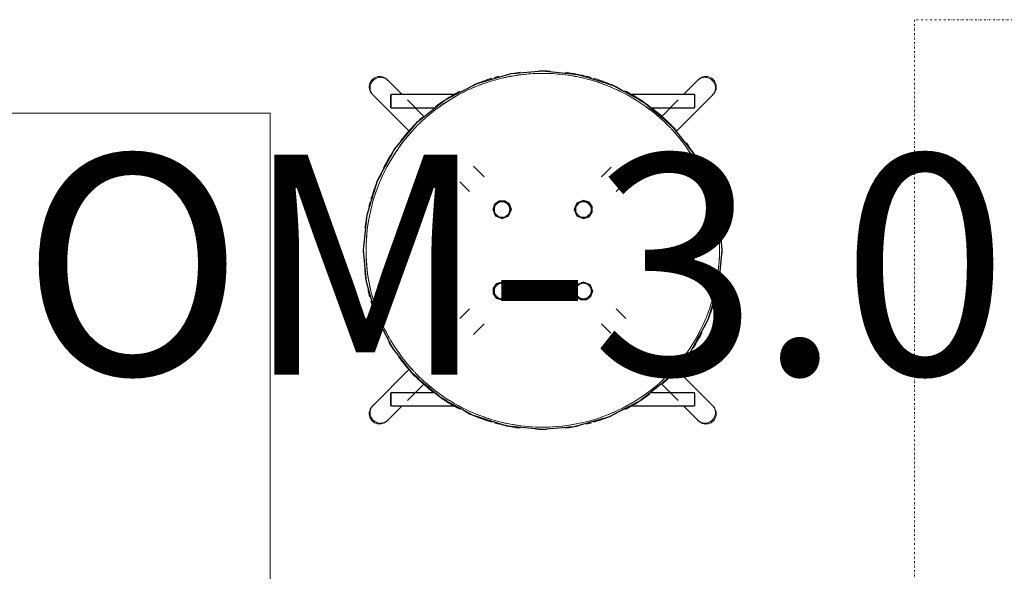
# Model space of a CAD drawing. Units: millimetres. Extents: x 0 to 44350, y 0 to 44350.
# Drawn here: x 31772 to 32668, y 7509 to 8010 of the extents above; entities that cross this region are included whole.
import ezdxf

# ---------------------------------------------------------------- set-up
doc = ezdxf.new("R2010")
doc.units = ezdxf.units.MM
doc.linetypes.add('Dash Dot 1_5_1_25', pattern=[4, 1.5, -1.25, 0, -1.25])
for name, color, linetype, lineweight in [('G-IMPT', 7, 'Continuous', 25), ('I-FURN', 7, 'Continuous', 9), ('I-FURN-3', 7, 'Dash Dot 1_5_1_25', 9), ('Q-CASE', 7, 'Continuous', 9)]:
    doc.layers.add(name, color=color, linetype=linetype, lineweight=lineweight)
doc.layers.add('I-FURN-IDEN-1', color=9, linetype='Continuous', lineweight=9, true_color=0x808080)
doc.styles.add('ISOCPEUR', font='isocpeur.ttf', dxfattribs={"height": 200})

# ---------------------------------------------------------------- blocks, each defined once
blk = doc.blocks.new('Köögi lett - Köögi lett-4091599-1_ KORRUS SISUSTUSPLAAN')
at = {"layer": 'Q-CASE'}
for p, q in [((1344.7, 0), (-1255.3, 0)), ((-1255.3, 0), (-1255.3, -800))]:
    blk.add_line(p, q, dxfattribs=at)
blk = doc.blocks.new('Furniture_Chairs-Stools-Benches_Icons-of-Denmark_Nam-Nam-Classic-Stool-H650 - Pukk köögis-V157-1_ KORRUS SISUSTUSPLAAN')
at = {"layer": 'G-IMPT'}
for p, q in [((-141.15, 154.65), (-141.51, 155.01)), ((-128.01, 141.5), (-140.94, 154.44)), ((140.94, 154.44), (127.97, 141.46)), ((141.51, 155.01), (141.15, 154.65)), ((75.91, 143.43), (79.48, 141.39)), ((-154.95, 141.58), (-154.59, 141.22)), ((-154.38, 141.01), (-121.48, 108.09)), ((-138.41, 141), (-137.91, 141.5)), ((-79.68, 141.5), (-137.91, 141.5)), ((-108.15, 121.63), (-123.07, 136.56)), ((137.91, 141.5), (79.11, 141.5)), ((123.11, 136.6), (108.15, 121.63)), ((121.4, 108), (154.38, 141.01)), ((137.91, 141.5), (138.41, 141)), ((154.59, 141.22), (154.95, 141.58)), ((-138.41, 130), (-137.91, 129.5)), ((-137.91, 129.5), (-98.46, 129.5)), ((98.54, 129.5), (137.91, 129.5)), ((137.91, 129.5), (138.41, 130)), ((-143.08, 76.39), (-141.38, 79.53)), ((-53.28, 66.71), (-63.07, 76.51)), ((62.1, 75.55), (53.28, 66.71)), ((-75.58, 62.15), (-66.72, 53.29)), ((66.72, 53.29), (75.54, 62.11)), ((-29.5, 37.05), (-29.59, 38.19)), ((37.05, 29.5), (38.19, 29.59)), ((-163, 0), (-162.73, 2.71)), ((-162.66, -4.35), (-163, 0)), ((162.67, 4.34), (163, 0)), ((163, 0), (162.73, -2.7)), ((-37.05, -29.5), (-38.19, -29.59)), ((29.5, -37.05), (29.59, -38.19)), ((-66.72, -53.29), (-75.54, -62.11)), ((75.58, -62.15), (66.72, -53.29)), ((-63.07, -76.51), (-53.28, -66.71)), ((53.28, -66.71), (62.01, -75.45)), ((143.08, -76.39), (141.37, -79.53)), ((-121.44, -108.05), (-154.38, -141.01)), ((154.38, -141.01), (121.34, -107.94)), ((-123.07, -136.56), (-107.89, -121.37)), ((107.96, -121.44), (123.11, -136.6)), ((-138.41, -130), (-137.91, -129.5)), ((-98.6, -129.5), (-137.91, -129.5)), ((137.91, -129.5), (98.6, -129.5)), ((138.41, -130), (137.91, -129.5)), ((-154.59, -141.22), (-154.95, -141.58)), ((-140.94, -154.44), (-128.01, -141.5)), ((-137.91, -141.5), (-138.41, -141)), ((-137.91, -141.5), (-79.55, -141.5)), ((79.68, -141.5), (137.91, -141.5)), ((127.97, -141.46), (140.94, -154.44)), ((137.91, -141.5), (138.41, -141)), ((154.95, -141.58), (154.59, -141.22)), ((-141.51, -155.01), (-141.15, -154.65)), ((141.15, -154.65), (141.51, -155.01))]:
    blk.add_line(p, q, dxfattribs=at)
at = {"layer": 'G-IMPT', "flags": 128}
for points in [[(-163, 0), (-159.78, 32.25), (-150.24, 63.23), (-134.76, 91.7), (-113.95, 116.55), (-88.64, 136.79), (-59.82, 151.63), (-28.63, 160.47), (0, 163)], [(0, 163), (32.25, 159.78), (63.23, 150.24), (91.7, 134.76), (116.55, 113.95), (136.79, 88.64), (151.63, 59.82), (160.47, 28.63), (163, 0)], [(1.36, 162.78), (3.64, 162.96), (6.85, 162.57)], [(-66.94, 147.96), (-59.84, 151.62), (-48.94, 154.71)], [(-32.28, 159.43), (-28.67, 160.46), (-23.66, 160.85)], [(31.85, 159.5), (35.81, 159.02), (39.07, 157.93)], [(55.08, 152.61), (66.58, 148.78), (71.68, 145.86)], [(-96.1, 130.83), (-88.65, 136.79), (-80.48, 140.99)], [(87.62, 136.72), (94.71, 132.66), (98.51, 129.33)], [(-119.38, 110.07), (-113.96, 116.55), (-108.99, 120.52)], [(112.1, 117.42), (119.09, 111.29), (121.18, 108.56)], [(-138.3, 85.19), (-134.76, 91.7), (-130.63, 96.63)], [(131.36, 95.22), (138.76, 85.52), (142.09, 78.68)], [(-154.03, 50.91), (-150.24, 63.22), (-146.81, 69.53)], [(149.84, 62.76), (152.94, 56.37), (155.28, 47.33)], [(-160.31, 26.93), (-159.78, 32.24), (-158.84, 35.29)], [(159.87, 29.65), (161.07, 24.99), (161.66, 17.42)], [(0, -163), (-32.25, -159.78), (-63.23, -150.24), (-91.7, -134.76), (-116.55, -113.95), (-136.79, -88.64), (-151.63, -59.82), (-160.47, -28.63), (-163, 0)], [(163, 0), (159.78, -32.25), (150.24, -63.23), (134.76, -91.7), (113.95, -116.55), (88.64, -136.79), (59.82, -151.63), (28.63, -160.47), (0, -163)], [(-159.87, -29.65), (-161.07, -24.99), (-161.66, -17.41)], [(160.31, -26.92), (159.78, -32.25), (158.82, -35.34)], [(-149.52, -63.4), (-152.95, -56.36), (-155.28, -47.36)], [(154.03, -50.9), (150.24, -63.22), (146.8, -69.55)], [(-136.11, -89), (-138.77, -85.51), (-139.77, -83.45)], [(138.29, -85.2), (134.76, -91.7), (130.64, -96.63)], [(-112.76, -116.84), (-119.1, -111.29), (-122.78, -106.47)], [(119.37, -110.08), (113.95, -116.55), (108.99, -120.52)], [(-87.7, -136.68), (-94.71, -132.66), (-98.51, -129.33)], [(96.09, -130.83), (88.64, -136.79), (80.48, -140.99)], [(-55.37, -152.51), (-66.58, -148.78), (-71.49, -145.97)], [(66.94, -147.96), (59.83, -151.62), (48.93, -154.71)], [(-31.87, -159.5), (-35.82, -159.02), (-39.03, -157.95)], [(32.27, -159.44), (28.66, -160.46), (23.66, -160.85)], [(-1.37, -162.78), (-3.65, -162.96), (-6.86, -162.57)]]:
    blk.add_lwpolyline(points, dxfattribs=at)
at = {"layer": 'I-FURN', "flags": 128}
for points in [[(-137.91, 135.5), (-137.91, 138.49), (-137.91, 140.69), (-137.91, 141.5)], [(137.91, 141.5), (137.91, 140.69), (137.91, 138.49), (137.91, 135.5)], [(-28.59, 36.95), (-30.15, 42.03), (-34.47, 45.01), (-39.69, 45.02), (-43.85, 41.95), (-45.43, 37.04)], [(37.06, 45.43), (31.05, 42.99), (28.55, 37.03), (31, 31.06), (36.95, 28.58)], [(36.95, 28.59), (42.03, 30.15), (45.01, 34.47), (45.02, 39.69), (41.95, 43.85), (37.04, 45.43)], [(-45.43, 37.06), (-42.99, 31.05), (-37.03, 28.55), (-31.06, 31), (-28.58, 36.95)], [(-29.5, 37.02), (-29.96, 39.59), (-31.27, 41.84), (-33.27, 43.51), (-35.72, 44.39), (-38.32, 44.38), (-40.76, 43.49), (-42.75, 41.81), (-44.05, 39.56), (-44.5, 37)], [(-28.58, 36.95), (-28.86, 36.97), (-29.13, 36.98), (-29.33, 36.99), (-29.46, 37.01), (-29.5, 37.02)], [(37.02, 29.5), (39.59, 29.96), (41.84, 31.27), (43.51, 33.27), (44.39, 35.72), (44.38, 38.32), (43.49, 40.76), (41.81, 42.75), (39.56, 44.05), (37, 44.5)], [(36.95, 28.58), (36.97, 28.86), (36.98, 29.13), (36.99, 29.33), (37.01, 29.46), (37.02, 29.5)], [(-36.95, -28.59), (-42.03, -30.15), (-45.01, -34.47), (-45.02, -39.69), (-41.95, -43.85), (-37.04, -45.43)], [(-37.02, -29.5), (-39.59, -29.96), (-41.84, -31.27), (-43.51, -33.27), (-44.39, -35.72), (-44.38, -38.32), (-43.49, -40.76), (-41.81, -42.75), (-39.56, -44.05), (-37, -44.5)], [(-37.06, -45.43), (-31.05, -42.99), (-28.55, -37.03), (-31, -31.06), (-36.95, -28.58)], [(-36.95, -28.58), (-36.97, -28.86), (-36.98, -29.13), (-36.99, -29.33), (-37.01, -29.46), (-37.02, -29.5)], [(45.43, -37.06), (42.99, -31.05), (37.03, -28.55), (31.06, -31), (28.58, -36.95)], [(28.58, -36.95), (28.86, -36.97), (29.13, -36.98), (29.33, -36.99), (29.46, -37.01), (29.5, -37.02)], [(28.59, -36.95), (30.15, -42.03), (34.47, -45.01), (39.69, -45.02), (43.85, -41.95), (45.43, -37.04)], [(29.5, -37.02), (29.96, -39.59), (31.27, -41.84), (33.27, -43.51), (35.72, -44.39), (38.32, -44.38), (40.76, -43.49), (42.75, -41.81), (44.05, -39.56), (44.5, -37)], [(-137.91, -141.5), (-137.91, -140.69), (-137.91, -138.49), (-137.91, -135.5)], [(137.91, -135.5), (137.91, -138.49), (137.91, -140.69), (137.91, -141.5)]]:
    blk.add_lwpolyline(points, dxfattribs=at)
at = {"layer": 'I-FURN'}
for start, end in [(106.67495, 119.99891), (103.32438, 106.67492), (60, 103.32436), (120, 133.32446), (46.6751, 59.99956), (133.4672, 136.6751), (43.58112, 46.5328), (136.6751, 149.99956), (30, 43.32446), (150, 180), (16.67496, 29.99891), (13.32437, 16.67492), (0, 13.32434), (180, 193.27671), (330, 360), (193.27675, 196.54692), (196.54698, 209.85389), (316.6751, 329.99956), (210.64704, 223.23359), (223.59609, 240), (313.58101, 316.6751), (300, 313.32446), (240.14604, 253.45306), (286.67495, 299.99891), (253.80099, 286.67492)]:
    blk.add_arc((0, 0), 160.73, start, end, dxfattribs=at)
for centre, major_axis, start_param, end_param in [((-147.87, 147.93), (6.72, 6.71), 0, 0.250441), ((147.87, 147.93), (-6.72, 6.71), 6.032744, 6.283185), ((-147.87, -147.93), (-6.72, 6.71), 2.891152, 3.141593), ((147.87, -147.93), (6.72, 6.71), 3.141593, 3.392034)]:
    blk.add_ellipse(centre, major_axis=major_axis, ratio=0.980911, start_param=start_param, end_param=end_param, dxfattribs=at)
for points, knots in [([(-20.44, 161.71), (-22.73, 161.42), (-26.57, 160.86), (-30.42, 160.14), (-31.97, 159.83)], [0.08329216, 0.08329216, 0.08329216, 0.08329216, 0.11111111, 0.13001432, 0.13001432, 0.13001432, 0.13001432]), ([(1.79, 162.99), (1.19, 163), (0, 163), (-1.19, 163), (-1.79, 162.99)], [0.496499517, 0.496499517, 0.496499517, 0.496499517, 0.5, 0.503500317, 0.503500317, 0.503500317, 0.503500317]), ([(32, 159.83), (30.43, 160.14), (26.59, 160.85), (22.74, 161.42), (20.46, 161.71)], [0.86988131, 0.86988131, 0.86988131, 0.86988131, 0.88888889, 0.91664431, 0.91664431, 0.91664431, 0.91664431]), ([(-141.51, 155.01), (-141.71, 155.21), (-142.33, 155.78), (-143.93, 156.91), (-146.56, 157.89), (-149.92, 157.94), (-153.1, 156.84), (-155.71, 154.71), (-157.41, 151.8), (-157.8, 149.59), (-157.81, 148.48)], [0.2486964, 0.2486964, 0.2486964, 0.2486964, 0.2777778, 0.3333333, 0.4444444, 0.5555556, 0.6666667, 0.7777778, 0.8888889, 1, 1, 1, 1]), ([(-110.57, 116.66), (-106.52, 120.5), (-93.37, 131.72), (-71.81, 144.81), (-53.55, 151.75), (-46.07, 153.99)], [0.5170551, 0.5170551, 0.5170551, 0.5170551, 0.5833333, 0.7222222, 0.8148947, 0.8148947, 0.8148947, 0.8148947]), ([(-46.32, 156.28), (-49.07, 155.47), (-54.65, 153.65), (-60.15, 151.52), (-62.93, 150.36)], [0.18844106, 0.18844106, 0.18844106, 0.18844106, 0.22222222, 0.25728406, 0.25728406, 0.25728406, 0.25728406]), ([(-39.86, 158.05), (-40.64, 157.86), (-42.01, 157.5), (-43.38, 157.12), (-43.97, 156.96)], [0.578632008, 0.578632008, 0.578632008, 0.578632008, 0.583333333, 0.586952455, 0.586952455, 0.586952455, 0.586952455]), ([(-37.09, 156.4), (-36.32, 156.58), (-24.16, 159.37), (-11.69, 160.73), (0, 160.73)], [0.8517443, 0.8517443, 0.8517443, 0.8517443, 0.8611111, 1, 1, 1, 1]), ([(-29.94, 157.92), (-29.71, 157.96), (-28.77, 158.14), (-27.84, 158.31), (-27.13, 158.43)], [-282.589556, -282.589556, -282.589556, -282.589556, -281.890073, -279.740865, -279.740865, -279.740865, -279.740865]), ([(27.13, 158.43), (27.84, 158.31), (28.78, 158.14), (29.71, 157.96), (29.94, 157.92)], [-225.213258, -225.213258, -225.213258, -225.213258, -223.067432, -222.361047, -222.361047, -222.361047, -222.361047]), ([(43.99, 156.95), (43.39, 157.12), (42.01, 157.5), (40.62, 157.86), (39.83, 158.06)], [0.413013567, 0.413013567, 0.413013567, 0.413013567, 0.416666667, 0.421421469, 0.421421469, 0.421421469, 0.421421469]), ([(46.08, 153.99), (49.07, 153.09), (69.8, 146.23), (91.84, 133.5), (108.22, 118.89), (110.57, 116.66)], [0.185092, 0.185092, 0.185092, 0.185092, 0.2222222, 0.4444444, 0.4829265, 0.4829265, 0.4829265, 0.4829265]), ([(62.85, 150.4), (60.1, 151.55), (54.61, 153.66), (49.06, 155.47), (46.3, 156.28)], [0.74306897, 0.74306897, 0.74306897, 0.74306897, 0.77777778, 0.81162165, 0.81162165, 0.81162165, 0.81162165]), ([(157.81, 148.48), (157.8, 149.59), (157.41, 151.8), (155.71, 154.71), (153.1, 156.84), (150.32, 157.81), (147.82, 157.93), (145.77, 157.59), (143.83, 156.81), (142.44, 155.88), (141.71, 155.21), (141.51, 155.01)], [0, 0, 0, 0, 0.1111111, 0.2222222, 0.3333333, 0.4444444, 0.5138889, 0.5833333, 0.6527778, 0.7222222, 0.7513036, 0.7513036, 0.7513036, 0.7513036]), ([(-75.3, 144.56), (-77.09, 143.63), (-84.75, 139.46), (-92.1, 134.65), (-97.52, 130.61)], [0.3100825, 0.3100825, 0.3100825, 0.3100825, 0.3333333, 0.4106539, 0.4106539, 0.4106539, 0.4106539]), ([(-77.53, 143.38), (-78.86, 142.66), (-81.83, 141), (-84.74, 139.26), (-86.33, 138.26)], [0.65778804, 0.65778804, 0.65778804, 0.65778804, 0.66666667, 0.67767311, 0.67767311, 0.67767311, 0.67767311]), ([(92.28, 134.36), (88.49, 136.97), (82.67, 140.61), (76.68, 143.86), (74.68, 144.89)], [0.6139494, 0.6139494, 0.6139494, 0.6139494, 0.66666667, 0.69261338, 0.69261338, 0.69261338, 0.69261338]), ([(85.78, 138.6), (84.36, 139.48), (81.16, 141.39), (77.9, 143.2), (76.06, 144.16)], [0.32360134, 0.32360134, 0.32360134, 0.32360134, 0.33333333, 0.3454585, 0.3454585, 0.3454585, 0.3454585]), ([(155.61, 142.31), (155.69, 142.42), (156.21, 143.08), (157.35, 145), (157.81, 147.09), (157.81, 148.48)], [0.7777778, 0.7777778, 0.7777778, 0.7777778, 0.7916667, 0.8611111, 1, 1, 1, 1]), ([(-138.41, 135.5), (-138.41, 136.19), (-138.41, 137.63), (-138.41, 139.5), (-138.41, 140.73), (-138.41, 141), (-138.41, 141)], [-17.278323, -17.278323, -17.278323, -17.278323, -15.205097, -12.958742, -10.712388, -8.639162, -8.639162, -8.639162, -8.639162]), ([(-138.41, 141), (-138.41, 141), (-138.41, 140.73), (-138.41, 139.5), (-138.41, 137.63), (-138.41, 136.19), (-138.41, 135.5)], [-8.639162, -8.639162, -8.639162, -8.639162, -6.565935, -4.319581, -2.073227, 0, 0, 0, 0]), ([(-138.41, 135.5), (-138.41, 134.81), (-138.41, 133.37), (-138.41, 131.5), (-138.41, 130.27), (-138.41, 129.87), (-138.41, 130.27), (-138.41, 131.5), (-138.41, 133.37), (-138.41, 134.81), (-138.41, 135.5)], [-17.278323, -17.278323, -17.278323, -17.278323, -15.205097, -12.958742, -10.712388, -8.639162, -6.565935, -4.319581, -2.073227, 0, 0, 0, 0]), ([(-137.91, 135.5), (-137.91, 135.01), (-137.91, 133.99), (-137.91, 132.49), (-137.91, 131.21), (-137.91, 130.4), (-137.91, 129.93), (-137.91, 129.59), (-137.91, 129.5), (-137.91, 129.5)], [0, 0, 0, 0, 0.0833333, 0.1666667, 0.25, 0.3333333, 0.375, 0.4166667, 0.5, 0.5, 0.5, 0.5]), ([(137.91, 129.51), (137.91, 129.51), (137.91, 129.7), (137.91, 130.56), (137.91, 131.67), (137.91, 132.79), (137.91, 133.99), (137.91, 134.91), (137.91, 135.5)], [0.4996862, 0.4996862, 0.4996862, 0.4996862, 0.6, 0.7, 0.8, 0.85, 0.9, 1, 1, 1, 1]), ([(138.41, 135.5), (138.41, 136.19), (138.41, 137.63), (138.41, 139.5), (138.41, 140.73), (138.41, 141.13), (138.41, 140.73), (138.41, 139.5), (138.41, 137.63), (138.41, 136.19), (138.41, 135.5)], [0, 0, 0, 0, 2.073227, 4.319581, 6.565935, 8.639162, 10.712388, 12.958742, 15.205097, 17.278323, 17.278323, 17.278323, 17.278323]), ([(138.41, 135.5), (138.41, 134.81), (138.41, 133.37), (138.41, 131.5), (138.41, 130.27), (138.41, 130), (138.41, 130)], [0, 0, 0, 0, 2.073227, 4.319581, 6.565935, 8.639162, 8.639162, 8.639162, 8.639162]), ([(138.41, 130), (138.41, 130), (138.41, 130.27), (138.41, 131.5), (138.41, 133.37), (138.41, 134.81), (138.41, 135.5)], [8.639162, 8.639162, 8.639162, 8.639162, 10.712388, 12.958742, 15.205097, 17.278323, 17.278323, 17.278323, 17.278323]), ([(120.92, 109.3), (115.82, 114.94), (108.8, 121.69), (101.24, 127.76), (99.59, 129.04)], [0.4687393, 0.4687393, 0.4687393, 0.4687393, 0.5555556, 0.5794645, 0.5794645, 0.5794645, 0.5794645]), ([(-109.3, 120.92), (-114.94, 115.82), (-121.69, 108.8), (-127.76, 101.24), (-129.04, 99.59)], [0.4687393, 0.4687393, 0.4687393, 0.4687393, 0.5555556, 0.5794645, 0.5794645, 0.5794645, 0.5794645]), ([(-111.49, 118.91), (-112.76, 117.71), (-115.33, 115.22), (-117.82, 112.65), (-119.07, 111.32)], [0.73975052, 0.73975052, 0.73975052, 0.73975052, 0.75, 0.76070053, 0.76070053, 0.76070053, 0.76070053]), ([(118.91, 111.49), (117.71, 112.76), (115.22, 115.33), (112.65, 117.82), (111.32, 119.07)], [0.23975057, 0.23975057, 0.23975057, 0.23975057, 0.25, 0.26070052, 0.26070052, 0.26070052, 0.26070052]), ([(-153.99, 46.08), (-153.09, 49.07), (-146.23, 69.8), (-133.56, 91.74), (-119.04, 108.05), (-116.9, 110.32)], [0.1850921, 0.1850921, 0.1850921, 0.1850921, 0.2222222, 0.4444444, 0.4815675, 0.4815675, 0.4815675, 0.4815675]), ([(116.9, 110.32), (120.65, 106.35), (131.78, 93.27), (144.81, 71.81), (151.75, 53.55), (153.99, 46.07)], [0.5184176, 0.5184176, 0.5184176, 0.5184176, 0.5833333, 0.7222222, 0.8148947, 0.8148947, 0.8148947, 0.8148947]), ([(-134.36, 92.28), (-136.97, 88.49), (-140.61, 82.67), (-143.86, 76.68), (-144.89, 74.68)], [0.61394947, 0.61394947, 0.61394947, 0.61394947, 0.66666667, 0.69261338, 0.69261338, 0.69261338, 0.69261338]), ([(144.56, 75.3), (143.63, 77.09), (139.46, 84.75), (134.65, 92.11), (130.61, 97.52)], [0.3100861, 0.3100861, 0.3100861, 0.3100861, 0.3333333, 0.4106644, 0.4106644, 0.4106644, 0.4106644]), ([(-138.6, 85.78), (-139.48, 84.36), (-141.39, 81.16), (-143.2, 77.9), (-144.16, 76.06)], [0.82360135, 0.82360135, 0.82360135, 0.82360135, 0.83333333, 0.8454585, 0.8454585, 0.8454585, 0.8454585]), ([(143.38, 77.53), (142.66, 78.86), (141, 81.83), (139.26, 84.74), (138.26, 86.33)], [0.15778733, 0.15778733, 0.15778733, 0.15778733, 0.16666667, 0.17767302, 0.17767302, 0.17767302, 0.17767302]), ([(-150.4, 62.85), (-151.55, 60.1), (-153.66, 54.61), (-155.47, 49.06), (-156.28, 46.3)], [0.74306898, 0.74306898, 0.74306898, 0.74306898, 0.77777778, 0.81162166, 0.81162166, 0.81162166, 0.81162166]), ([(156.28, 46.32), (155.47, 49.07), (153.65, 54.65), (151.52, 60.15), (150.36, 62.93)], [0.18843545, 0.18843545, 0.18843545, 0.18843545, 0.22222222, 0.25728986, 0.25728986, 0.25728986, 0.25728986]), ([(37, 44.5), (37, 44.5), (36.99, 44.51), (36.99, 44.57), (36.98, 44.65), (36.98, 44.75), (36.98, 44.89), (36.98, 45.04), (36.96, 45.27), (36.92, 45.46), (37.06, 45.43)], [0, 0, 0, 0, 0.111111, 0.222222, 0.333333, 0.444444, 0.555556, 0.666667, 0.763889, 1, 1, 1, 1]), ([(-156.95, 43.99), (-157.12, 43.39), (-157.5, 42.01), (-157.86, 40.62), (-158.06, 39.83)], [0.913013569, 0.913013569, 0.913013569, 0.913013569, 0.916666667, 0.92142147, 0.92142147, 0.92142147, 0.92142147]), ([(-44.5, 37), (-44.5, 37), (-44.51, 36.99), (-44.57, 36.99), (-44.65, 36.98), (-44.75, 36.98), (-44.89, 36.98), (-45.04, 36.98), (-45.27, 36.96), (-45.46, 36.92), (-45.43, 37.06)], [0, 0, 0, 0, 0.111111, 0.222222, 0.333333, 0.444444, 0.555556, 0.666667, 0.763889, 1, 1, 1, 1]), ([(-30, 37), (-30, 37.88), (-30.35, 39.71), (-31.91, 42.09), (-34.29, 43.65), (-37, 44.17), (-39.71, 43.65), (-42.09, 42.09), (-43.65, 39.71), (-44, 37.88), (-44, 37)], [0, 0, 0, 0, 2.638652, 5.497648, 8.356645, 10.995296, 13.633948, 16.492945, 19.351941, 21.990593, 21.990593, 21.990593, 21.990593]), ([(-44, 37), (-44, 36.12), (-43.65, 34.29), (-42.09, 31.91), (-39.71, 30.35), (-37, 29.83), (-34.29, 30.35), (-31.91, 31.91), (-30.35, 34.29), (-30, 36.12), (-30, 37)], [0, 0, 0, 0, 2.638652, 5.497648, 8.356645, 10.995296, 13.633948, 16.492945, 19.351941, 21.990593, 21.990593, 21.990593, 21.990593]), ([(-39.69, 30), (-39.24, 29.83), (-37.93, 29.46), (-35.67, 29.46), (-33.18, 30.37), (-31.14, 32.08), (-29.81, 34.38), (-29.5, 36.13), (-29.5, 37)], [0.3834055, 0.3834055, 0.3834055, 0.3834055, 0.4444444, 0.5555556, 0.6666667, 0.7777778, 0.8888889, 1, 1, 1, 1]), ([(30, 39.69), (29.83, 39.24), (29.46, 37.93), (29.46, 35.67), (30.37, 33.18), (32.08, 31.14), (34.38, 29.81), (36.13, 29.5), (37, 29.5)], [0.3834055, 0.3834055, 0.3834055, 0.3834055, 0.4444444, 0.5555556, 0.6666667, 0.7777778, 0.8888889, 1, 1, 1, 1]), ([(37, 44), (36.12, 44), (34.29, 43.65), (31.91, 42.09), (30.35, 39.71), (29.83, 37), (30.35, 34.29), (31.91, 31.91), (34.29, 30.35), (36.12, 30), (37, 30)], [0, 0, 0, 0, 2.638652, 5.497648, 8.356645, 10.995296, 13.633948, 16.492945, 19.351941, 21.990593, 21.990593, 21.990593, 21.990593]), ([(37, 30), (37.88, 30), (39.71, 30.35), (42.09, 31.91), (43.65, 34.29), (44.17, 37), (43.65, 39.71), (42.09, 42.09), (39.71, 43.65), (37.88, 44), (37, 44)], [0, 0, 0, 0, 2.638652, 5.497648, 8.356645, 10.995296, 13.633948, 16.492945, 19.351941, 21.990593, 21.990593, 21.990593, 21.990593]), ([(156.4, 37.09), (156.58, 36.32), (159.37, 24.16), (160.73, 11.69), (160.73, 0)], [0.8517442, 0.8517442, 0.8517442, 0.8517442, 0.8611111, 1, 1, 1, 1]), ([(158.05, 39.86), (157.85, 40.64), (157.5, 42.01), (157.12, 43.38), (156.96, 43.97)], [0.078638452, 0.078638452, 0.078638452, 0.078638452, 0.083333333, 0.08694632, 0.08694632, 0.08694632, 0.08694632]), ([(-159.83, 32), (-160.14, 30.43), (-160.85, 26.59), (-161.42, 22.74), (-161.71, 20.46)], [0.86988131, 0.86988131, 0.86988131, 0.86988131, 0.88888889, 0.91664427, 0.91664427, 0.91664427, 0.91664427]), ([(161.71, 20.44), (161.42, 22.73), (160.86, 26.57), (160.15, 30.41), (159.83, 31.97)], [0.08328352, 0.08328352, 0.08328352, 0.08328352, 0.11111111, 0.1299964, 0.1299964, 0.1299964, 0.1299964]), ([(-156.44, -36.88), (-156.7, -35.82), (-159.47, -23.51), (-160.73, -11.12), (-160.73, 0)], [0.8479266, 0.8479266, 0.8479266, 0.8479266, 0.8611111, 1, 1, 1, 1]), ([(-161.71, -20.44), (-161.42, -22.73), (-160.86, -26.57), (-160.14, -30.42), (-159.83, -31.97)], [0.08329236, 0.08329236, 0.08329236, 0.08329236, 0.11111111, 0.13001432, 0.13001432, 0.13001432, 0.13001432]), ([(159.82, -32.03), (160.14, -30.45), (160.85, -26.6), (161.42, -22.75), (161.71, -20.47)], [0.86975514, 0.86975514, 0.86975514, 0.86975514, 0.88888889, 0.916585, 0.916585, 0.916585, 0.916585]), ([(-37, -30), (-37.88, -30), (-39.71, -30.35), (-42.09, -31.91), (-43.65, -34.29), (-44.17, -37), (-43.65, -39.71), (-42.09, -42.09), (-39.71, -43.65), (-37.88, -44), (-37, -44)], [0, 0, 0, 0, 2.638652, 5.497648, 8.356645, 10.995296, 13.633948, 16.492945, 19.351941, 21.990593, 21.990593, 21.990593, 21.990593]), ([(-30, -39.69), (-29.83, -39.24), (-29.46, -37.93), (-29.46, -35.67), (-30.37, -33.18), (-32.08, -31.14), (-34.38, -29.81), (-36.13, -29.5), (-37, -29.5)], [0.3834055, 0.3834055, 0.3834055, 0.3834055, 0.4444444, 0.5555556, 0.6666667, 0.7777778, 0.8888889, 1, 1, 1, 1]), ([(-37, -44), (-36.12, -44), (-34.29, -43.65), (-31.91, -42.09), (-30.35, -39.71), (-29.83, -37), (-30.35, -34.29), (-31.91, -31.91), (-34.29, -30.35), (-36.12, -30), (-37, -30)], [0, 0, 0, 0, 2.638652, 5.497648, 8.356645, 10.995296, 13.633948, 16.492945, 19.351941, 21.990593, 21.990593, 21.990593, 21.990593]), ([(39.69, -30), (39.24, -29.83), (37.93, -29.46), (35.67, -29.46), (33.18, -30.37), (31.14, -32.08), (29.81, -34.38), (29.5, -36.13), (29.5, -37)], [0.3834055, 0.3834055, 0.3834055, 0.3834055, 0.4444444, 0.5555556, 0.6666667, 0.7777778, 0.8888889, 1, 1, 1, 1]), ([(44, -37), (44, -36.12), (43.65, -34.29), (42.09, -31.91), (39.71, -30.35), (37, -29.83), (34.29, -30.35), (31.91, -31.91), (30.35, -34.29), (30, -36.12), (30, -37)], [0, 0, 0, 0, 2.638652, 5.497648, 8.356645, 10.995296, 13.633948, 16.492945, 19.351941, 21.990593, 21.990593, 21.990593, 21.990593]), ([(-37, -44.5), (-37, -44.5), (-36.99, -44.51), (-36.99, -44.57), (-36.98, -44.65), (-36.98, -44.75), (-36.98, -44.89), (-36.98, -45.04), (-36.96, -45.27), (-36.92, -45.46), (-37.06, -45.43)], [0, 0, 0, 0, 0.111111, 0.222222, 0.333333, 0.444444, 0.555556, 0.666667, 0.763889, 1, 1, 1, 1]), ([(30, -37), (30, -37.88), (30.35, -39.71), (31.91, -42.09), (34.29, -43.65), (37, -44.17), (39.71, -43.65), (42.09, -42.09), (43.65, -39.71), (44, -37.88), (44, -37)], [0, 0, 0, 0, 2.638652, 5.497648, 8.356645, 10.995296, 13.633948, 16.492945, 19.351941, 21.990593, 21.990593, 21.990593, 21.990593]), ([(44.5, -37), (44.5, -37), (44.51, -36.99), (44.57, -36.99), (44.65, -36.98), (44.75, -36.98), (44.89, -36.98), (45.04, -36.98), (45.27, -36.96), (45.46, -36.92), (45.43, -37.06)], [0, 0, 0, 0, 0.111111, 0.222222, 0.333333, 0.444444, 0.555556, 0.666667, 0.763889, 1, 1, 1, 1]), ([(156.95, -44), (157.12, -43.4), (157.5, -42), (157.86, -40.61), (158.06, -39.81)], [0.912998666, 0.912998666, 0.912998666, 0.912998666, 0.916666667, 0.921459337, 0.921459337, 0.921459337, 0.921459337]), ([(-156.33, -46.14), (-155.5, -48.95), (-153.6, -54.81), (-151.36, -60.59), (-150.09, -63.58)], [0.18772666, 0.18772666, 0.18772666, 0.18772666, 0.22222222, 0.26002168, 0.26002168, 0.26002168, 0.26002168]), ([(-139.7, -79.49), (-142.05, -75.36), (-147.69, -64.33), (-151.98, -52.84), (-154.11, -45.66)], [0.6666667, 0.6666667, 0.6666667, 0.6666667, 0.7222222, 0.8115915, 0.8115915, 0.8115915, 0.8115915]), ([(153.99, -46.08), (153.09, -49.07), (146.23, -69.8), (133.56, -91.74), (119.04, -108.05), (116.9, -110.32)], [0.1850924, 0.1850924, 0.1850924, 0.1850924, 0.2222222, 0.4444444, 0.4815675, 0.4815675, 0.4815675, 0.4815675]), ([(150.4, -62.84), (151.55, -60.09), (153.66, -54.61), (155.47, -49.06), (156.28, -46.3)], [0.74308028, 0.74308028, 0.74308028, 0.74308028, 0.77777778, 0.81162223, 0.81162223, 0.81162223, 0.81162223]), ([(-117.07, -110.13), (-120.88, -106.08), (-128.95, -96.56), (-135.83, -86.21), (-139.24, -80.29)], [0.5189187, 0.5189187, 0.5189187, 0.5189187, 0.5833333, 0.663111, 0.663111, 0.663111, 0.663111]), ([(134.39, -92.23), (136.99, -88.45), (140.62, -82.66), (143.86, -76.68), (144.89, -74.68)], [0.61416566, 0.61416566, 0.61416566, 0.61416566, 0.66666667, 0.69261624, 0.69261624, 0.69261624, 0.69261624]), ([(138.6, -85.78), (139.48, -84.36), (141.39, -81.16), (143.2, -77.89), (144.16, -76.06)], [0.82359949, 0.82359949, 0.82359949, 0.82359949, 0.83333333, 0.84546214, 0.84546214, 0.84546214, 0.84546214]), ([(-131.11, -96.84), (-129.19, -99.44), (-125.97, -103.54), (-122.55, -107.49), (-121.23, -108.96)], [0.40741692, 0.40741692, 0.40741692, 0.40741692, 0.44444444, 0.46697085, 0.46697085, 0.46697085, 0.46697085]), ([(109.3, -120.92), (114.95, -115.82), (121.69, -108.8), (127.76, -101.25), (129.03, -99.6)], [0.4687447, 0.4687447, 0.4687447, 0.4687447, 0.5555556, 0.579418, 0.579418, 0.579418, 0.579418]), ([(-118.36, -112.07), (-117.34, -113.15), (-115.06, -115.49), (-112.72, -117.76), (-111.42, -118.97)], [0.24132268, 0.24132268, 0.24132268, 0.24132268, 0.25, 0.2604307, 0.2604307, 0.2604307, 0.2604307]), ([(111.49, -118.91), (112.76, -117.71), (115.33, -115.22), (117.82, -112.65), (119.07, -111.32)], [0.73975027, 0.73975027, 0.73975027, 0.73975027, 0.75, 0.76070594, 0.76070594, 0.76070594, 0.76070594]), ([(-112.75, -117.71), (-110.08, -120.27), (-105.76, -124.14), (-101.24, -127.76), (-99.59, -129.04)], [0.51335462, 0.51335462, 0.51335462, 0.51335462, 0.55555556, 0.5794563, 0.5794563, 0.5794563, 0.5794563]), ([(-81.92, -138.29), (-89.31, -133.91), (-98.74, -127.26), (-107.39, -119.62), (-109.5, -117.66)], [0.3442386, 0.3442386, 0.3442386, 0.3442386, 0.4444444, 0.4777374, 0.4777374, 0.4777374, 0.4777374]), ([(110.32, -116.9), (106.35, -120.65), (93.27, -131.78), (71.81, -144.81), (53.55, -151.75), (46.07, -153.99)], [0.5184175, 0.5184175, 0.5184175, 0.5184175, 0.5833333, 0.7222222, 0.8148948, 0.8148948, 0.8148948, 0.8148948]), ([(-138.41, -135.5), (-138.41, -134.81), (-138.41, -133.37), (-138.41, -131.5), (-138.41, -130.27), (-138.41, -130), (-138.41, -130)], [0, 0, 0, 0, 2.073227, 4.319581, 6.565935, 8.639162, 8.639162, 8.639162, 8.639162]), ([(-138.41, -130), (-138.41, -130), (-138.41, -130.27), (-138.41, -131.5), (-138.41, -133.37), (-138.41, -134.81), (-138.41, -135.5)], [8.639162, 8.639162, 8.639162, 8.639162, 10.712388, 12.958742, 15.205097, 17.278323, 17.278323, 17.278323, 17.278323]), ([(-137.91, -129.51), (-137.91, -129.51), (-137.91, -129.7), (-137.91, -130.56), (-137.91, -131.67), (-137.91, -132.79), (-137.91, -133.99), (-137.91, -134.91), (-137.91, -135.5)], [0.4996862, 0.4996862, 0.4996862, 0.4996862, 0.6, 0.7, 0.8, 0.85, 0.9, 1, 1, 1, 1]), ([(-93, -133.87), (-88.98, -136.66), (-83.14, -140.33), (-77.12, -143.61), (-75.36, -144.53)], [0.61061976, 0.61061976, 0.61061976, 0.61061976, 0.66666667, 0.68967682, 0.68967682, 0.68967682, 0.68967682]), ([(75.3, -144.56), (77.09, -143.63), (84.75, -139.46), (92.1, -134.65), (97.52, -130.61)], [0.3100825, 0.3100825, 0.3100825, 0.3100825, 0.3333333, 0.4106538, 0.4106538, 0.4106538, 0.4106538]), ([(137.91, -135.5), (137.91, -135.01), (137.91, -133.99), (137.91, -132.49), (137.91, -131.21), (137.91, -130.4), (137.91, -129.93), (137.91, -129.59), (137.91, -129.5), (137.91, -129.5)], [0, 0, 0, 0, 0.0833333, 0.1666667, 0.25, 0.3333333, 0.375, 0.4166667, 0.5, 0.5, 0.5, 0.5]), ([(138.41, -135.5), (138.41, -134.81), (138.41, -133.37), (138.41, -131.5), (138.41, -130.27), (138.41, -129.87), (138.41, -130.27), (138.41, -131.5), (138.41, -133.37), (138.41, -134.81), (138.41, -135.5)], [-17.278323, -17.278323, -17.278323, -17.278323, -15.205097, -12.958742, -10.712388, -8.639162, -6.565935, -4.319581, -2.073227, 0, 0, 0, 0]), ([(-155.61, -142.31), (-155.69, -142.42), (-156.21, -143.08), (-157.35, -145), (-157.81, -147.09), (-157.81, -148.48)], [0.7777778, 0.7777778, 0.7777778, 0.7777778, 0.7916667, 0.8611111, 1, 1, 1, 1]), ([(-138.41, -135.5), (-138.41, -136.19), (-138.41, -137.63), (-138.41, -139.5), (-138.41, -140.73), (-138.41, -141.13), (-138.41, -140.73), (-138.41, -139.5), (-138.41, -137.63), (-138.41, -136.19), (-138.41, -135.5)], [0, 0, 0, 0, 2.073227, 4.319581, 6.565935, 8.639162, 10.712388, 12.958742, 15.205097, 17.278323, 17.278323, 17.278323, 17.278323]), ([(-86.62, -138.08), (-84.93, -139.14), (-81.87, -140.98), (-78.75, -142.72), (-77.36, -143.47)], [0.32166679, 0.32166679, 0.32166679, 0.32166679, 0.33333333, 0.34258252, 0.34258252, 0.34258252, 0.34258252]), ([(-45.67, -154.11), (-48.38, -153.3), (-59.96, -149.54), (-71.22, -144.41), (-79.49, -139.7)], [0.1884084, 0.1884084, 0.1884084, 0.1884084, 0.2222222, 0.3333333, 0.3333333, 0.3333333, 0.3333333]), ([(77.53, -143.38), (78.86, -142.66), (81.83, -141), (84.74, -139.26), (86.33, -138.26)], [0.65778805, 0.65778805, 0.65778805, 0.65778805, 0.66666667, 0.6776731, 0.6776731, 0.6776731, 0.6776731]), ([(138.41, -135.5), (138.41, -136.19), (138.41, -137.63), (138.41, -139.5), (138.41, -140.73), (138.41, -141), (138.41, -141)], [-17.278323, -17.278323, -17.278323, -17.278323, -15.205097, -12.958742, -10.712388, -8.639162, -8.639162, -8.639162, -8.639162]), ([(138.41, -141), (138.41, -141), (138.41, -140.73), (138.41, -139.5), (138.41, -137.63), (138.41, -136.19), (138.41, -135.5)], [-8.639162, -8.639162, -8.639162, -8.639162, -6.565935, -4.319581, -2.073227, 0, 0, 0, 0]), ([(-157.81, -148.48), (-157.8, -149.59), (-157.41, -151.8), (-155.71, -154.71), (-153.1, -156.84), (-150.32, -157.81), (-147.82, -157.93), (-145.77, -157.59), (-143.83, -156.81), (-142.44, -155.88), (-141.71, -155.21), (-141.51, -155.01)], [0, 0, 0, 0, 0.1111111, 0.2222222, 0.3333333, 0.4444444, 0.5138889, 0.5833333, 0.6527778, 0.7222222, 0.7513036, 0.7513036, 0.7513036, 0.7513036]), ([(-63.25, -150.23), (-60.37, -151.44), (-54.8, -153.6), (-49.16, -155.44), (-46.45, -156.24)], [0.7413755, 0.7413755, 0.7413755, 0.7413755, 0.77777778, 0.81101357, 0.81101357, 0.81101357, 0.81101357]), ([(46.32, -156.28), (49.07, -155.47), (54.65, -153.65), (60.15, -151.52), (62.93, -150.36)], [0.18844106, 0.18844106, 0.18844106, 0.18844106, 0.22222222, 0.25728406, 0.25728406, 0.25728406, 0.25728406]), ([(141.51, -155.01), (141.71, -155.21), (142.33, -155.78), (143.93, -156.91), (146.56, -157.89), (149.92, -157.94), (153.1, -156.84), (155.71, -154.71), (157.41, -151.8), (157.8, -149.59), (157.81, -148.48)], [0.2486964, 0.2486964, 0.2486964, 0.2486964, 0.2777778, 0.3333333, 0.4444444, 0.5555556, 0.6666667, 0.7777778, 0.8888889, 1, 1, 1, 1]), ([(-43.7, -157.03), (-43.2, -157.17), (-41.93, -157.52), (-40.65, -157.85), (-39.88, -158.05)], [0.413597766, 0.413597766, 0.413597766, 0.413597766, 0.416666667, 0.421324636, 0.421324636, 0.421324636, 0.421324636]), ([(0, -160.73), (-8.9, -160.73), (-21.24, -159.72), (-33.57, -157.22), (-36.88, -156.44)], [0, 0, 0, 0, 0.1111111, 0.1520726, 0.1520726, 0.1520726, 0.1520726]), ([(-32, -159.83), (-30.43, -160.14), (-26.59, -160.85), (-22.74, -161.42), (-20.46, -161.71)], [0.86988132, 0.86988132, 0.86988132, 0.86988132, 0.88888889, 0.91664423, 0.91664423, 0.91664423, 0.91664423]), ([(36.44, -156.55), (35.89, -156.68), (23.94, -159.39), (11.69, -160.73), (0, -160.73)], [0.8543971, 0.8543971, 0.8543971, 0.8543971, 0.8611111, 1, 1, 1, 1]), ([(20.44, -161.71), (22.73, -161.42), (26.57, -160.86), (30.42, -160.14), (31.97, -159.83)], [0.08329216, 0.08329216, 0.08329216, 0.08329216, 0.11111111, 0.13001432, 0.13001432, 0.13001432, 0.13001432]), ([(39.86, -158.05), (40.64, -157.86), (42.01, -157.5), (43.38, -157.12), (43.97, -156.96)], [0.578632008, 0.578632008, 0.578632008, 0.578632008, 0.583333333, 0.586952453, 0.586952453, 0.586952453, 0.586952453]), ([(-1.79, -162.99), (-1.19, -163), (0, -163), (1.19, -163), (1.79, -162.99)], [0.496499519, 0.496499519, 0.496499519, 0.496499519, 0.5, 0.503500318, 0.503500318, 0.503500318, 0.503500318])]:
    blk.add_open_spline(points, degree=3, knots=knots, dxfattribs=at)
for points in [[(0, 163), (-1.2, 163), (-2.41, 162.99), (-3.62, 162.96)], [(3.62, 162.96), (2.41, 162.99), (1.2, 163), (0, 163)], [(-157.06, 147.74), (-157.04, 148.97), (-156.5, 151.43), (-154.34, 154.56), (-151.16, 156.65), (-147.45, 157.38), (-143.77, 156.64), (-141.71, 155.24), (-140.86, 154.36)], [(-46.45, 156.24), (-47.09, 156.05), (-47.73, 155.85), (-48.37, 155.66)], [(0, 160.73), (12.25, 160.73), (24.5, 159.32), (36.44, 156.54)], [(48.45, 155.63), (47.76, 155.85), (47.08, 156.05), (46.39, 156.26)], [(140.86, 154.36), (141.71, 155.24), (143.77, 156.64), (147.45, 157.38), (151.16, 156.65), (154.34, 154.56), (156.5, 151.43), (157.04, 148.97), (157.06, 147.74)], [(-157.81, 148.48), (-157.81, 147.37), (-157.43, 145.14), (-156.31, 143.17), (-155.61, 142.31)], [(-154.45, 141.09), (-155.31, 141.96), (-156.66, 144.06), (-157.09, 146.51), (-157.06, 147.74)], [(-57.56, 150.07), (-56.53, 150.47), (-55.51, 150.85), (-54.47, 151.22)], [(54.48, 151.22), (55.51, 150.85), (56.54, 150.47), (57.56, 150.07)], [(157.06, 147.74), (157.09, 146.51), (156.66, 144.06), (155.31, 141.96), (154.45, 141.09)], [(137.91, 129.79), (137.91, 129.6), (137.91, 129.51), (137.91, 129.51)], [(-105.95, 120.87), (-105.42, 121.34), (-104.89, 121.8), (-104.35, 122.25)], [(104.35, 122.25), (104.89, 121.79), (105.42, 121.33), (105.95, 120.87)], [(-123.8, 102.51), (-122.65, 103.9), (-121.48, 105.26), (-120.29, 106.61)], [(120.31, 106.59), (121.49, 105.25), (122.66, 103.89), (123.8, 102.51)], [(-155.63, 48.45), (-155.85, 47.76), (-156.05, 47.08), (-156.26, 46.39)], [(156.24, 46.45), (156.05, 47.09), (155.86, 47.73), (155.66, 48.37)], [(-160.73, 0), (-160.73, 12.48), (-159.27, 24.95), (-156.39, 37.09)], [(-44.5, 37), (-44.5, 38.31), (-43.8, 40.93), (-40.92, 43.8), (-36.99, 44.85), (-33.06, 43.79), (-30.19, 40.91), (-29.5, 38.3), (-29.5, 37)], [(-44.5, 37), (-44.5, 36.13), (-44.19, 34.38), (-42.86, 32.08), (-41.51, 30.94), (-40.75, 30.51)], [(-29.5, 37), (-29.5, 35.89), (-30, 33.65), (-32.16, 30.94), (-35.27, 29.44), (-38.73, 29.44), (-41.84, 30.94), (-43.99, 33.65), (-44.5, 35.88), (-44.5, 37)], [(37, 29.5), (35.89, 29.5), (33.65, 30), (30.94, 32.16), (29.44, 35.27), (29.44, 38.73), (30.94, 41.84), (33.65, 43.99), (35.88, 44.5), (37, 44.5)], [(37, 44.5), (36.13, 44.5), (34.38, 44.19), (32.08, 42.86), (30.94, 41.51), (30.51, 40.75)], [(37, 44.5), (38.31, 44.5), (40.93, 43.8), (43.8, 40.92), (44.85, 36.99), (43.79, 33.06), (40.91, 30.19), (38.3, 29.5), (37, 29.5)], [(-158.71, 25.4), (-158.61, 26.04), (-158.5, 26.68), (-158.39, 27.32)], [(158.28, 27.97), (158.43, 27.11), (158.58, 26.25), (158.71, 25.39)], [(-162.96, 3.62), (-162.99, 2.41), (-163, 1.2), (-163, 0)], [(-162.99, 1.79), (-163, 1.19), (-163, 0.6), (-163, 0)], [(-163, 0), (-163, -1.2), (-162.99, -2.41), (-162.96, -3.62)], [(-163, 0), (-163, -0.6), (-163, -1.19), (-162.99, -1.79)], [(160.73, 0), (160.73, -12.48), (159.27, -24.95), (156.39, -37.09)], [(163, 0), (163, 1.2), (162.99, 2.41), (162.96, 3.62)], [(163, 0), (163, 0.6), (163, 1.19), (162.99, 1.79)], [(162.96, -3.62), (162.99, -2.41), (163, -1.2), (163, 0)], [(162.99, -1.79), (163, -1.19), (163, -0.6), (163, 0)], [(-159.95, -15.84), (-159.56, -19.72), (-159.04, -23.58), (-158.37, -27.42)], [(-37, -44.5), (-38.31, -44.5), (-40.93, -43.8), (-43.8, -40.92), (-44.85, -36.99), (-43.79, -33.06), (-40.91, -30.19), (-38.3, -29.5), (-37, -29.5)], [(-37, -29.5), (-35.89, -29.5), (-33.65, -30), (-30.94, -32.16), (-29.44, -35.27), (-29.44, -38.73), (-30.94, -41.84), (-33.65, -43.99), (-35.88, -44.5), (-37, -44.5)], [(29.5, -37), (29.5, -35.89), (30, -33.65), (32.16, -30.94), (35.27, -29.44), (38.73, -29.44), (41.84, -30.94), (43.99, -33.65), (44.5, -35.88), (44.5, -37)], [(44.5, -37), (44.5, -36.13), (44.19, -34.38), (42.86, -32.08), (41.51, -30.94), (40.75, -30.51)], [(-158.95, -36.1), (-158.62, -37.57), (-158.26, -39.04), (-157.88, -40.51)], [(-158.77, -36.88), (-158.36, -38.66), (-157.92, -40.43), (-157.45, -42.19)], [(-37, -44.5), (-36.13, -44.5), (-34.38, -44.19), (-32.08, -42.86), (-30.94, -41.51), (-30.51, -40.75)], [(44.5, -37), (44.5, -38.31), (43.8, -40.93), (40.92, -43.8), (36.99, -44.85), (33.06, -43.79), (30.19, -40.91), (29.5, -38.3), (29.5, -37)], [(-152.58, -50.55), (-152.15, -51.83), (-151.71, -53.1), (-151.26, -54.37)], [(155.63, -48.46), (155.84, -47.77), (156.05, -47.08), (156.26, -46.39)], [(-124.92, -101.15), (-124.4, -101.78), (-123.88, -102.42), (-123.36, -103.05)], [(-114.52, -115.99), (-114.08, -116.42), (-113.64, -116.85), (-113.2, -117.28)], [(-137.91, -129.79), (-137.91, -129.6), (-137.91, -129.51), (-137.91, -129.51)], [(-157.06, -147.74), (-157.09, -146.51), (-156.66, -144.06), (-155.31, -141.96), (-154.45, -141.09)], [(-80.27, -139.26), (-80.82, -138.94), (-81.37, -138.62), (-81.92, -138.29)], [(154.45, -141.09), (155.31, -141.96), (156.66, -144.06), (157.09, -146.51), (157.06, -147.74)], [(157.81, -148.48), (157.81, -147.37), (157.43, -145.14), (156.31, -143.17), (155.61, -142.31)], [(-140.86, -154.36), (-141.71, -155.24), (-143.77, -156.64), (-147.45, -157.38), (-151.16, -156.65), (-154.34, -154.56), (-156.5, -151.43), (-157.04, -148.97), (-157.06, -147.74)], [(-54.36, -151.26), (-53.1, -151.72), (-51.82, -152.15), (-50.55, -152.58)], [(157.06, -147.74), (157.04, -148.97), (156.5, -151.43), (154.34, -154.56), (151.16, -156.65), (147.45, -157.38), (143.77, -156.64), (141.71, -155.24), (140.86, -154.36)], [(-27.42, -158.38), (-26.66, -158.51), (-25.9, -158.63), (-25.13, -158.76)], [(46.45, -156.24), (47.09, -156.05), (47.73, -155.85), (48.37, -155.66)], [(-3.62, -162.96), (-2.41, -162.99), (-1.2, -163), (0, -163)], [(0, -163), (1.2, -163), (2.41, -162.99), (3.62, -162.96)]]:
    blk.add_open_spline(points, degree=3, dxfattribs=at)
blk = doc.blocks.new('Köök2 - Köök2-4719208-1_ KORRUS SISUSTUSPLAAN')
at = {"layer": 'I-FURN-3'}
for p, q in [((-1385.3, -600), (-1385.3, -1120)), ((-1385.3, -1120), (-795.3, -1120))]:
    blk.add_line(p, q, dxfattribs=at)

msp = doc.modelspace()

# ---------------------------------------------------------------- block references
at = {"layer": 'I-FURN'}
msp.add_blockref('Furniture_Chairs-Stools-Benches_Icons-of-Denmark_Nam-Nam-Classic-Stool-H650 - Pukk köögis-V157-1_ KORRUS SISUSTUSPLAAN', (32247.85, 7800.53), dxfattribs=at)
at = {"layer": 'Q-CASE'}
for name, p, rotation in [('Köök2 - Köök2-4719208-1_ KORRUS SISUSTUSPLAAN', (33706, 6624.7), 269.9999999999996), ('Köögi lett - Köögi lett-4091599-1_ KORRUS SISUSTUSPLAAN', (32000, 6669.7), 270)]:
    msp.add_blockref(name, p, dxfattribs=dict(at, rotation=rotation))

# ---------------------------------------------------------------- texts
at = {"layer": 'I-FURN-IDEN-1', "insert": (31773.59, 7887.45), "char_height": 200, "width": 1146.4131, "attachment_point": 1, "style": 'ISOCPEUR'}
msp.add_mtext('OM-3.01', dxfattribs=at)

doc.saveas('drawing.dxf')
